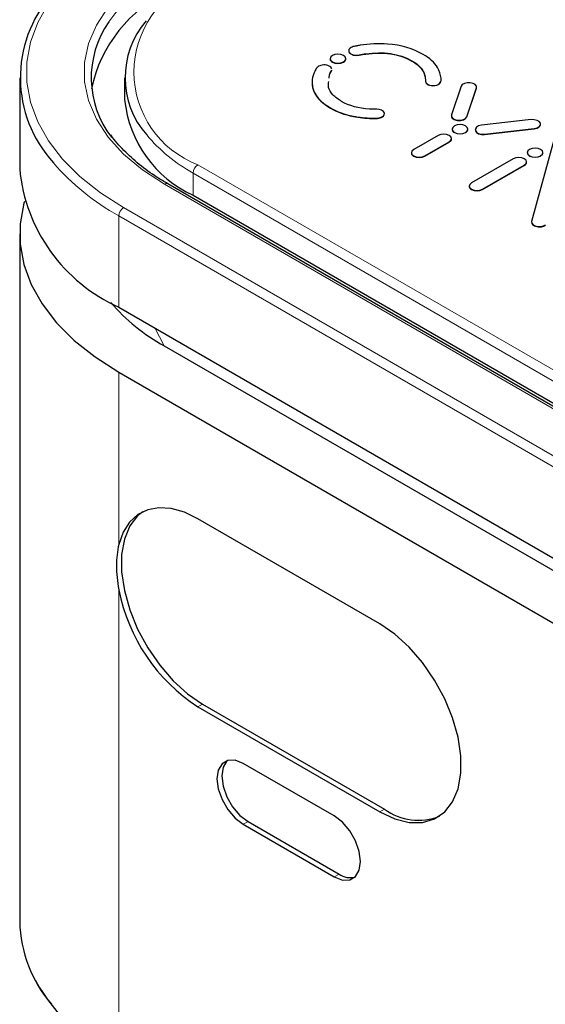
# Model space of a CAD drawing. Units: millimetres. Extents: x 0 to 414, y 0 to 297.
# Drawn here: x 49 to 65, y 53 to 82 of the extents above; entities that cross this region are included whole.
import ezdxf

# ---------------------------------------------------------------- set-up
doc = ezdxf.new("R2010")
doc.units = ezdxf.units.MM

msp = doc.modelspace()

# ---------------------------------------------------------------- linework, layer by layer
at = {"color": 8, "linetype": 'Continuous', "lineweight": 0}
for p, q in [((58.736, 80.613), (58.736, 80.605)), ((59.028, 80.531), (59.028, 80.523)), ((58.238, 80.327), (58.238, 80.319)), ((58.564, 80.327), (58.564, 80.319)), ((60.588, 80.361), (60.588, 80.353)), ((58.212, 80.06), (58.212, 80.052)), ((60.978, 79.883), (60.978, 79.875)), ((60.983, 79.85), (60.983, 79.842)), ((61.04, 79.677), (61.04, 79.669)), ((57.652, 79.576), (57.652, 79.568)), ((61.196, 79.63), (61.196, 79.622)), ((62.494, 79.556), (62.494, 79.548)), ((58.181, 78.971), (58.181, 78.963)), ((58.858, 78.722), (58.858, 78.714)), ((59.4, 78.664), (59.4, 78.655)), ((59.439, 78.662), (59.439, 78.654)), ((61.938, 78.604), (61.938, 78.595)), ((62.209, 78.709), (62.209, 78.701)), ((61.844, 78.246), (61.844, 78.238)), ((62.171, 78.246), (62.171, 78.238)), ((62.461, 78.3), (62.461, 78.292)), ((64.199, 78.359), (64.199, 78.351)), ((61.689, 77.968), (61.689, 77.96)), ((62.731, 78.195), (62.731, 78.187)), ((60.64, 77.551), (60.64, 77.543)), ((60.966, 77.551), (60.966, 77.543)), ((64.064, 77.556), (64.064, 77.548)), ((64.39, 77.556), (64.39, 77.548)), ((89.619, 56.553), (54.122, 77.045)), ((54.122, 76.391), (54.122, 77.045)), ((54.264, 77.29), (89.76, 56.798)), ((63.908, 77.278), (63.908, 77.27)), ((88.77, 56.226), (53.274, 76.718)), ((62.347, 76.565), (62.347, 76.557)), ((62.673, 76.565), (62.673, 76.557)), ((52.072, 76.024), (87.568, 55.532)), ((87.427, 55.287), (51.93, 75.779)), ((51.93, 75.779), (51.93, 73.085)), ((64.315, 75.466), (64.315, 75.458)), ((64.32, 75.465), (64.32, 75.457)), ((64.328, 75.465), (64.328, 75.457)), ((64.333, 75.465), (64.333, 75.457)), ((64.338, 75.464), (64.338, 75.456)), ((64.357, 75.464), (64.357, 75.456)), ((64.361, 75.464), (64.361, 75.456)), ((64.391, 75.466), (64.391, 75.458)), ((64.395, 75.467), (64.395, 75.458)), ((64.402, 75.467), (64.402, 75.459)), ((64.406, 75.468), (64.406, 75.46)), ((64.418, 75.47), (64.418, 75.462)), ((64.422, 75.471), (64.422, 75.462)), ((64.454, 75.478), (64.454, 75.47)), ((64.458, 75.479), (64.458, 75.471)), ((64.509, 75.5), (64.509, 75.492)), ((64.512, 75.502), (64.512, 75.493)), ((64.517, 75.505), (64.517, 75.496)), ((64.519, 75.506), (64.519, 75.498)), ((64.528, 75.512), (64.528, 75.504)), ((53.271, 71.94), (52.99, 72.473)), ((51.93, 71.166), (51.93, 66.078)), ((51.93, 64.741), (51.93, 50.861)), ((54.405, 61.367), (54.264, 61.286)), ((59.779, 58.265), (59.638, 58.184)), ((55.748, 57.897), (55.607, 57.816)), ((58.435, 56.346), (58.294, 56.265))]:
    msp.add_line(p, q, dxfattribs=at)
at = {"color": 7, "linetype": 'Continuous', "lineweight": 30}
for p, q in [((58.859, 80.779), (58.853, 80.777)), ((58.863, 80.78), (58.859, 80.779)), ((59.222, 80.567), (59.222, 80.559)), ((57.783, 80.158), (57.781, 80.155)), ((57.786, 80.161), (57.783, 80.158)), ((58.212, 80.06), (58.218, 80.091)), ((58.212, 80.052), (58.218, 80.083)), ((49.001, 79.861), (49.001, 77.167)), ((52.101, 79.861), (52.101, 79.208)), ((57.64, 79.744), (57.652, 79.568)), ((58.143, 79.847), (58.149, 79.948)), ((58.144, 79.855), (58.149, 79.94)), ((58.149, 79.948), (58.149, 79.94)), ((62.041, 79.607), (61.756, 78.76)), ((62.209, 78.709), (62.494, 79.556)), ((62.209, 78.701), (62.494, 79.548)), ((64.111, 78.621), (62.643, 78.456)), ((62.46, 78.331), (62.461, 78.292)), ((62.731, 78.195), (64.199, 78.359)), ((62.731, 78.187), (64.199, 78.351)), ((61.363, 78.157), (60.64, 77.739)), ((60.966, 77.551), (61.689, 77.968)), ((60.966, 77.543), (61.689, 77.96)), ((64.781, 78.017), (64.123, 75.618)), ((63.582, 77.467), (62.347, 76.754)), ((62.673, 76.565), (63.908, 77.278)), ((62.673, 76.557), (63.908, 77.27)), ((88.87, 56.236), (53.374, 76.728)), ((54.122, 76.391), (89.619, 55.9)), ((64.32, 75.465), (64.328, 75.465)), ((64.32, 75.457), (64.328, 75.457)), ((64.338, 75.464), (64.344, 75.464)), ((64.338, 75.456), (64.344, 75.456)), ((64.344, 75.464), (64.35, 75.464)), ((64.344, 75.464), (64.344, 75.456)), ((64.344, 75.456), (64.35, 75.456)), ((64.35, 75.464), (64.357, 75.464)), ((64.35, 75.464), (64.35, 75.456)), ((64.35, 75.456), (64.357, 75.456)), ((64.361, 75.464), (64.367, 75.465)), ((64.361, 75.456), (64.367, 75.456)), ((64.367, 75.465), (64.373, 75.465)), ((64.367, 75.465), (64.367, 75.456)), ((64.367, 75.456), (64.373, 75.457)), ((64.373, 75.465), (64.379, 75.465)), ((64.373, 75.465), (64.373, 75.457)), ((64.373, 75.457), (64.379, 75.457)), ((64.379, 75.465), (64.384, 75.466)), ((64.379, 75.465), (64.379, 75.457)), ((64.379, 75.457), (64.384, 75.457)), ((64.384, 75.466), (64.391, 75.466)), ((64.384, 75.466), (64.384, 75.457)), ((64.384, 75.457), (64.391, 75.458)), ((64.395, 75.467), (64.402, 75.467)), ((64.395, 75.458), (64.402, 75.459)), ((64.406, 75.468), (64.412, 75.469)), ((64.406, 75.46), (64.412, 75.461)), ((64.412, 75.469), (64.418, 75.47)), ((64.412, 75.469), (64.412, 75.461)), ((64.412, 75.461), (64.418, 75.462)), ((64.422, 75.471), (64.428, 75.472)), ((64.422, 75.462), (64.428, 75.464)), ((64.428, 75.472), (64.433, 75.473)), ((64.428, 75.472), (64.428, 75.464)), ((64.428, 75.464), (64.433, 75.465)), ((64.433, 75.473), (64.438, 75.474)), ((64.433, 75.473), (64.433, 75.465)), ((64.433, 75.465), (64.438, 75.466)), ((64.438, 75.474), (64.443, 75.475)), ((64.438, 75.474), (64.438, 75.466)), ((64.438, 75.466), (64.443, 75.467)), ((64.443, 75.475), (64.448, 75.477)), ((64.443, 75.475), (64.443, 75.467)), ((64.443, 75.467), (64.448, 75.469)), ((64.448, 75.477), (64.454, 75.478)), ((64.448, 75.477), (64.448, 75.469)), ((64.448, 75.469), (64.454, 75.47)), ((64.458, 75.479), (64.463, 75.481)), ((64.458, 75.471), (64.463, 75.473)), ((64.463, 75.481), (64.468, 75.483)), ((64.463, 75.481), (64.463, 75.473)), ((64.463, 75.473), (64.468, 75.474)), ((64.468, 75.483), (64.473, 75.484)), ((64.468, 75.483), (64.468, 75.474)), ((64.468, 75.474), (64.473, 75.476)), ((64.473, 75.484), (64.478, 75.486)), ((64.473, 75.484), (64.473, 75.476)), ((64.473, 75.476), (64.478, 75.478)), ((64.478, 75.486), (64.482, 75.488)), ((64.478, 75.486), (64.478, 75.478)), ((64.478, 75.478), (64.482, 75.48)), ((64.482, 75.488), (64.487, 75.49)), ((64.482, 75.488), (64.482, 75.48)), ((64.482, 75.48), (64.487, 75.482)), ((64.487, 75.49), (64.491, 75.492)), ((64.487, 75.49), (64.487, 75.482)), ((64.487, 75.482), (64.491, 75.483)), ((64.491, 75.492), (64.496, 75.494)), ((64.491, 75.492), (64.491, 75.483)), ((64.491, 75.483), (64.496, 75.485)), ((64.496, 75.494), (64.5, 75.496)), ((64.496, 75.494), (64.496, 75.485)), ((64.496, 75.485), (64.5, 75.487)), ((64.5, 75.496), (64.504, 75.498)), ((64.5, 75.496), (64.5, 75.487)), ((64.5, 75.487), (64.504, 75.49)), ((64.504, 75.498), (64.509, 75.5)), ((64.504, 75.498), (64.504, 75.49)), ((64.504, 75.49), (64.509, 75.492)), ((64.512, 75.502), (64.517, 75.505)), ((64.512, 75.493), (64.517, 75.496)), ((64.519, 75.506), (64.524, 75.509)), ((64.519, 75.498), (64.524, 75.501)), ((64.524, 75.509), (64.528, 75.512)), ((64.524, 75.509), (64.524, 75.501)), ((64.524, 75.501), (64.528, 75.504)), ((49.001, 75.248), (49.001, 54.943)), ((51.93, 73.085), (87.427, 52.593)), ((53.271, 71.94), (88.767, 51.448)), ((51.93, 71.166), (87.427, 50.674)), ((59.638, 63.736), (54.264, 66.838)), ((54.405, 61.367), (59.779, 58.265)), ((54.264, 61.286), (59.638, 58.184)), ((58.294, 58.061), (55.607, 59.612)), ((55.748, 57.897), (58.435, 56.346)), ((55.607, 57.816), (58.294, 56.265))]:
    msp.add_line(p, q, dxfattribs=at)
at = {"color": 8, "linetype": 'Continuous', "lineweight": 0, "flags": 128}
for points in [[(52.072, 84.025), (51.385, 83.585), (50.782, 83.106), (50.269, 82.593), (49.852, 82.052), (49.535, 81.489), (49.322, 80.91), (49.215, 80.321), (49.215, 79.728), (49.322, 79.14), (49.535, 78.56), (49.852, 77.997), (50.269, 77.456), (50.782, 76.943), (51.385, 76.464), (52.072, 76.024)], [(53.274, 76.718), (52.625, 77.141), (52.069, 77.605), (51.615, 78.105), (51.268, 78.633), (51.034, 79.182), (50.916, 79.742), (50.916, 80.307), (51.034, 80.867), (51.268, 81.416), (51.615, 81.944), (52.069, 82.444), (52.625, 82.908), (53.274, 83.331)]]:
    msp.add_lwpolyline(points, dxfattribs=at)
at = {"color": 7, "linetype": 'Continuous', "lineweight": 30, "flags": 128}
for points in [[(49.14, 76.207), (49.124, 76.151), (49.015, 75.55), (49.015, 74.946), (49.124, 74.345), (49.342, 73.754), (49.665, 73.179), (50.091, 72.627), (50.614, 72.104), (51.23, 71.615), (51.93, 71.166)], [(54.264, 66.838), (53.866, 67.029), (53.48, 67.139), (53.115, 67.164), (52.782, 67.104), (52.49, 66.96), (52.246, 66.737), (52.058, 66.44), (51.93, 66.078)], [(52.636, 67.045), (52.486, 66.924), (52.253, 66.624), (52.093, 66.238), (52.011, 65.782), (52.011, 65.27), (52.093, 64.719), (52.253, 64.149), (52.486, 63.578), (52.785, 63.027), (53.139, 62.514), (53.536, 62.056), (53.963, 61.67), (54.405, 61.367)], [(59.638, 58.184), (60.079, 57.976), (60.506, 57.87), (60.903, 57.869), (61.257, 57.973), (61.556, 58.179), (61.79, 58.48), (61.95, 58.865), (62.031, 59.322), (62.031, 59.834), (61.95, 60.385), (61.79, 60.955), (61.556, 61.525), (61.257, 62.076), (60.903, 62.59), (60.506, 63.047), (60.079, 63.434), (59.638, 63.736)], [(55.607, 59.612), (55.367, 59.707), (55.15, 59.704), (54.978, 59.605), (54.867, 59.418), (54.829, 59.163), (54.867, 58.863), (54.978, 58.549), (55.15, 58.251), (55.367, 57.998), (55.607, 57.816)], [(55.132, 59.699), (55.119, 59.687), (55.009, 59.5), (54.971, 59.245), (55.009, 58.945), (55.119, 58.631), (55.291, 58.333), (55.508, 58.08), (55.748, 57.897)], [(58.294, 56.265), (58.534, 56.17), (58.751, 56.172), (58.923, 56.271), (59.034, 56.458), (59.072, 56.714), (59.034, 57.013), (58.923, 57.327), (58.751, 57.625), (58.534, 57.878), (58.294, 58.061)]]:
    msp.add_lwpolyline(points, dxfattribs=at)
at = {"color": 8, "linetype": 'Continuous', "lineweight": 0}
for centre, radius, start, end in [((55.887, 78.502), 5.208, 118.34, 144.7629), ((55.302, 80.025), 2.925, 110.7834, 249.2166), ((56.468, 81.291), 4.851, 220.0515, 241.0821), ((55.326, 81.934), 7.03, 220.7388, 241.1114), ((54.429, 77.031), 0.307, 122.6064, 177.3936), ((53.332, 76.636), 0.101, 65.6905, 125.6176), ((52.237, 75.765), 0.307, 122.6057, 177.3937)]:
    msp.add_arc(centre, radius, start, end, dxfattribs=at)
at = {"color": 7, "linetype": 'Continuous', "lineweight": 30}
for centre, radius, start, end in [((52.735, 79.859), 3.714, 138.6503, 222.5675), ((55.209, 78.657), 4.181, 115.4089, 167.8764), ((53.983, 79.858), 2.87, 144.9363, 217.7232), ((54.668, 79.861), 2.554, 139.0281, 221.4677), ((55.569, 79.563), 3.486, 185.8453, 245.4748), ((53.954, 77.629), 4.974, 185.3293, 245.9908), ((56.072, 76.986), 5.772, 220.6429, 240.9678), ((57.16, 65.758), 5.328, 191.004, 237.0658), ((60.777, 59.613), 1.677, 233.4753, 292.0571), ((58.766, 56.806), 0.566, 234.3427, 284.798), ((52.912, 55.045), 3.912, 181.4934, 220.5643), ((54.817, 56.205), 6.135, 209.3302, 242.37)]:
    msp.add_arc(centre, radius, start, end, dxfattribs=at)
for points in [[(59.866, 80.855), (59.601, 80.875), (59.315, 80.862), (59.058, 80.818)], [(60.915, 80.549), (60.625, 80.716), (60.273, 80.823), (59.866, 80.855)], [(58.564, 80.516), (58.474, 80.568), (58.328, 80.568), (58.238, 80.516)], [(58.745, 80.713), (58.718, 80.682), (58.712, 80.646), (58.736, 80.613)], [(58.736, 80.613), (58.784, 80.547), (58.905, 80.505), (59.028, 80.531)], [(58.736, 80.605), (58.784, 80.539), (58.905, 80.497), (59.028, 80.523)], [(58.853, 80.777), (58.806, 80.767), (58.766, 80.739), (58.745, 80.713)], [(58.96, 80.8), (58.933, 80.795), (58.887, 80.788), (58.863, 80.78)], [(59.058, 80.818), (59.025, 80.812), (58.992, 80.806), (58.96, 80.8)], [(59.028, 80.531), (59.087, 80.544), (59.16, 80.56), (59.222, 80.567)], [(59.028, 80.523), (59.087, 80.536), (59.16, 80.552), (59.222, 80.559)], [(59.222, 80.567), (59.731, 80.636), (60.21, 80.579), (60.588, 80.361)], [(59.222, 80.559), (59.731, 80.627), (60.21, 80.571), (60.588, 80.353)], [(61.346, 80.159), (61.256, 80.308), (61.108, 80.438), (60.915, 80.549)], [(58.07, 80.229), (58.013, 80.243), (57.952, 80.239), (57.897, 80.224)], [(58.238, 80.516), (58.148, 80.464), (58.148, 80.379), (58.238, 80.327)], [(58.238, 80.327), (58.328, 80.275), (58.474, 80.275), (58.564, 80.327)], [(58.238, 80.319), (58.328, 80.267), (58.474, 80.267), (58.564, 80.319)], [(58.564, 80.327), (58.654, 80.379), (58.654, 80.464), (58.564, 80.516)], [(60.588, 80.361), (60.82, 80.227), (60.942, 80.07), (60.978, 79.883)], [(60.588, 80.353), (60.82, 80.219), (60.942, 80.061), (60.978, 79.875)], [(57.715, 80.043), (57.639, 79.895), (57.616, 79.729), (57.652, 79.576)], [(57.746, 80.1), (57.735, 80.081), (57.725, 80.062), (57.715, 80.043)], [(57.781, 80.155), (57.768, 80.142), (57.755, 80.115), (57.746, 80.1)], [(57.897, 80.224), (57.853, 80.211), (57.805, 80.188), (57.786, 80.161)], [(58.149, 79.948), (58.163, 79.984), (58.189, 80.026), (58.212, 80.06)], [(58.149, 79.94), (58.163, 79.976), (58.189, 80.018), (58.212, 80.052)], [(61.447, 79.845), (61.435, 79.954), (61.408, 80.055), (61.346, 80.159)], [(60.983, 79.85), (60.991, 79.787), (60.964, 79.73), (61.04, 79.677)], [(60.983, 79.842), (60.991, 79.779), (60.964, 79.722), (61.04, 79.669)], [(60.978, 79.883), (60.98, 79.872), (60.982, 79.861), (60.983, 79.85)], [(60.978, 79.875), (60.98, 79.864), (60.982, 79.853), (60.983, 79.842)], [(61.04, 79.677), (61.076, 79.652), (61.14, 79.631), (61.196, 79.63)], [(61.04, 79.669), (61.076, 79.644), (61.14, 79.623), (61.196, 79.622)], [(61.196, 79.63), (61.392, 79.626), (61.461, 79.722), (61.449, 79.823)], [(61.196, 79.622), (61.392, 79.618), (61.461, 79.714), (61.449, 79.815)], [(61.449, 79.823), (61.449, 79.83), (61.448, 79.838), (61.447, 79.845)], [(62.312, 79.712), (62.187, 79.726), (62.065, 79.679), (62.041, 79.607)], [(62.494, 79.556), (62.518, 79.628), (62.437, 79.698), (62.312, 79.712)], [(57.652, 79.576), (57.706, 79.341), (57.891, 79.138), (58.181, 78.971)], [(57.652, 79.568), (57.706, 79.333), (57.891, 79.13), (58.181, 78.963)], [(59.335, 78.934), (59.012, 78.955), (58.739, 79.026), (58.507, 79.159)], [(58.181, 78.971), (58.374, 78.859), (58.599, 78.774), (58.858, 78.722)], [(58.181, 78.963), (58.374, 78.851), (58.599, 78.766), (58.858, 78.714)], [(59.392, 78.932), (59.373, 78.932), (59.354, 78.933), (59.335, 78.934)], [(59.692, 78.899), (59.601, 78.943), (59.5, 78.927), (59.392, 78.932)], [(59.439, 78.662), (59.614, 78.655), (59.78, 78.695), (59.773, 78.809)], [(59.439, 78.654), (59.614, 78.647), (59.78, 78.687), (59.773, 78.8)], [(59.773, 78.809), (59.771, 78.841), (59.735, 78.878), (59.692, 78.899)], [(58.858, 78.722), (59.037, 78.687), (59.212, 78.671), (59.4, 78.664)], [(58.858, 78.714), (59.037, 78.678), (59.212, 78.663), (59.4, 78.655)], [(59.4, 78.664), (59.413, 78.663), (59.426, 78.663), (59.439, 78.662)], [(59.4, 78.655), (59.413, 78.655), (59.426, 78.655), (59.439, 78.654)], [(61.756, 78.76), (61.732, 78.688), (61.813, 78.618), (61.938, 78.604)], [(61.938, 78.604), (62.063, 78.59), (62.185, 78.637), (62.209, 78.709)], [(61.938, 78.595), (62.063, 78.581), (62.185, 78.629), (62.209, 78.701)], [(64.382, 78.516), (64.357, 78.588), (64.236, 78.635), (64.111, 78.621)], [(64.199, 78.359), (64.324, 78.373), (64.406, 78.444), (64.382, 78.516)], [(64.199, 78.351), (64.324, 78.365), (64.406, 78.435), (64.382, 78.507)], [(61.689, 78.157), (61.599, 78.208), (61.453, 78.209), (61.363, 78.157)], [(61.844, 78.435), (61.754, 78.383), (61.754, 78.298), (61.844, 78.246)], [(62.171, 78.435), (62.081, 78.487), (61.935, 78.487), (61.844, 78.435)], [(61.844, 78.246), (61.935, 78.194), (62.081, 78.194), (62.171, 78.246)], [(61.844, 78.238), (61.935, 78.186), (62.081, 78.186), (62.171, 78.238)], [(62.171, 78.246), (62.261, 78.298), (62.261, 78.383), (62.171, 78.435)], [(62.643, 78.456), (62.519, 78.442), (62.437, 78.372), (62.461, 78.3)], [(62.461, 78.3), (62.485, 78.228), (62.606, 78.181), (62.731, 78.195)], [(62.461, 78.292), (62.485, 78.22), (62.606, 78.172), (62.731, 78.187)], [(61.689, 77.968), (61.779, 78.02), (61.779, 78.105), (61.689, 78.157)], [(60.64, 77.739), (60.55, 77.687), (60.55, 77.603), (60.64, 77.551)], [(64.064, 77.745), (63.973, 77.692), (63.973, 77.608), (64.064, 77.556)], [(64.39, 77.745), (64.3, 77.797), (64.154, 77.797), (64.064, 77.745)], [(64.39, 77.556), (64.48, 77.608), (64.48, 77.692), (64.39, 77.745)], [(60.64, 77.551), (60.73, 77.499), (60.876, 77.499), (60.966, 77.551)], [(60.64, 77.543), (60.73, 77.491), (60.876, 77.491), (60.966, 77.543)], [(63.908, 77.466), (63.818, 77.518), (63.672, 77.519), (63.582, 77.467)], [(63.908, 77.278), (63.998, 77.33), (63.998, 77.414), (63.908, 77.466)], [(64.064, 77.556), (64.154, 77.504), (64.3, 77.504), (64.39, 77.556)], [(64.064, 77.548), (64.154, 77.496), (64.3, 77.496), (64.39, 77.548)], [(62.347, 76.754), (62.257, 76.702), (62.257, 76.617), (62.347, 76.565)], [(62.347, 76.565), (62.437, 76.513), (62.583, 76.513), (62.673, 76.565)], [(62.347, 76.557), (62.437, 76.505), (62.583, 76.505), (62.673, 76.557)], [(64.123, 75.618), (64.103, 75.545), (64.189, 75.477), (64.315, 75.466)], [(64.315, 75.466), (64.317, 75.466), (64.318, 75.466), (64.32, 75.465)], [(64.315, 75.458), (64.317, 75.458), (64.318, 75.457), (64.32, 75.457)], [(64.328, 75.465), (64.329, 75.465), (64.331, 75.465), (64.333, 75.465)], [(64.328, 75.457), (64.329, 75.457), (64.331, 75.457), (64.333, 75.457)], [(64.333, 75.465), (64.334, 75.465), (64.336, 75.465), (64.338, 75.464)], [(64.333, 75.457), (64.334, 75.456), (64.336, 75.456), (64.338, 75.456)], [(64.357, 75.464), (64.358, 75.464), (64.359, 75.464), (64.361, 75.464)], [(64.357, 75.456), (64.358, 75.456), (64.359, 75.456), (64.361, 75.456)], [(64.391, 75.466), (64.392, 75.466), (64.393, 75.466), (64.395, 75.467)], [(64.391, 75.458), (64.392, 75.458), (64.393, 75.458), (64.395, 75.458)], [(64.402, 75.467), (64.403, 75.468), (64.404, 75.468), (64.406, 75.468)], [(64.402, 75.459), (64.403, 75.459), (64.404, 75.46), (64.406, 75.46)], [(64.418, 75.47), (64.419, 75.47), (64.421, 75.47), (64.422, 75.471)], [(64.418, 75.462), (64.419, 75.462), (64.421, 75.462), (64.422, 75.462)], [(64.454, 75.478), (64.455, 75.479), (64.457, 75.479), (64.458, 75.479)], [(64.454, 75.47), (64.455, 75.47), (64.457, 75.471), (64.458, 75.471)], [(64.509, 75.5), (64.51, 75.501), (64.511, 75.501), (64.512, 75.502)], [(64.509, 75.492), (64.51, 75.492), (64.511, 75.493), (64.512, 75.493)], [(64.517, 75.505), (64.518, 75.505), (64.518, 75.506), (64.519, 75.506)], [(64.517, 75.496), (64.518, 75.497), (64.518, 75.498), (64.519, 75.498)]]:
    msp.add_open_spline(points, degree=3, dxfattribs=at)
for points, knots in [([(58.723, 80.655), (58.723, 80.653), (58.715, 80.637), (58.726, 80.62), (58.736, 80.605)], [0, 0, 0, 0, 0.114359, 1, 1, 1, 1]), ([(58.177, 80.427), (58.174, 80.418), (58.166, 80.395), (58.188, 80.355), (58.221, 80.331), (58.238, 80.319)], [0, 0, 0, 0, 0.220946, 0.603505, 1, 1, 1, 1]), ([(58.564, 80.319), (58.585, 80.335), (58.625, 80.366), (58.639, 80.408), (58.63, 80.427), (58.63, 80.427)], [0, 0, 0, 0, 0.5000091, 0.9832141, 1, 1, 1, 1]), ([(58.224, 80.117), (58.224, 80.118), (58.228, 80.137), (58.196, 80.17), (58.142, 80.207), (58.094, 80.222), (58.07, 80.229)], [0, 0, 0, 0, 0.009113, 0.385734, 0.688264, 1, 1, 1, 1]), ([(58.507, 79.159), (58.416, 79.222), (58.239, 79.343), (58.1, 79.555), (58.125, 79.691), (58.136, 79.75)], [0, 0, 0, 0, 0.375545, 0.729557, 1, 1, 1, 1]), ([(61.758, 78.712), (61.758, 78.706), (61.757, 78.68), (61.796, 78.643), (61.86, 78.609), (61.912, 78.6), (61.938, 78.595)], [0, 0, 0, 0, 0.115567, 0.45409, 0.722075, 1, 1, 1, 1]), ([(61.783, 78.346), (61.781, 78.337), (61.773, 78.314), (61.794, 78.274), (61.828, 78.25), (61.844, 78.238)], [0, 0, 0, 0, 0.221009, 0.603557, 1, 1, 1, 1]), ([(62.171, 78.238), (62.191, 78.254), (62.231, 78.285), (62.246, 78.327), (62.237, 78.346), (62.237, 78.346)], [0, 0, 0, 0, 0.499953, 0.983122, 1, 1, 1, 1]), ([(53.374, 76.728), (53.27, 76.79), (52.968, 76.97), (52.52, 77.295), (52.073, 77.71), (51.798, 78.006), (51.699, 78.165), (51.693, 78.174)], [0, 0, 0, 0, 0.146511, 0.425653, 0.7048, 0.984134, 1, 1, 1, 1]), ([(61.689, 77.96), (61.71, 77.976), (61.75, 78.007), (61.764, 78.049), (61.755, 78.068), (61.755, 78.068)], [0, 0, 0, 0, 0.5000893, 0.9841311, 1, 1, 1, 1]), ([(60.579, 77.651), (60.576, 77.642), (60.569, 77.618), (60.59, 77.579), (60.623, 77.555), (60.64, 77.543)], [0, 0, 0, 0, 0.222344, 0.604549, 1, 1, 1, 1]), ([(64.002, 77.656), (64, 77.647), (63.992, 77.624), (64.013, 77.584), (64.047, 77.56), (64.064, 77.548)], [0, 0, 0, 0, 0.221019, 0.603553, 1, 1, 1, 1]), ([(64.39, 77.548), (64.41, 77.564), (64.45, 77.595), (64.465, 77.637), (64.456, 77.656), (64.456, 77.656)], [0, 0, 0, 0, 0.4999244, 0.98309, 1, 1, 1, 1]), ([(63.908, 77.27), (63.929, 77.286), (63.969, 77.317), (63.983, 77.359), (63.974, 77.378), (63.974, 77.378)], [0, 0, 0, 0, 0.500328, 0.984068, 1, 1, 1, 1]), ([(62.286, 76.665), (62.283, 76.656), (62.276, 76.633), (62.297, 76.593), (62.33, 76.569), (62.347, 76.557)], [0, 0, 0, 0, 0.221881, 0.604101, 1, 1, 1, 1]), ([(64.127, 75.575), (64.127, 75.567), (64.128, 75.54), (64.17, 75.502), (64.237, 75.47), (64.289, 75.462), (64.315, 75.458)], [0, 0, 0, 0, 0.139916, 0.469123, 0.729918, 1, 1, 1, 1]), ([(51.93, 66.078), (51.883, 65.885), (51.86, 65.676), (51.86, 65.229), (51.883, 64.988), (51.93, 64.741)], [0, 0, 0, 0, 0.5, 0.5, 1, 1, 1, 1])]:
    msp.add_open_spline(points, degree=3, knots=knots, dxfattribs=at)

doc.saveas('drawing.dxf')
